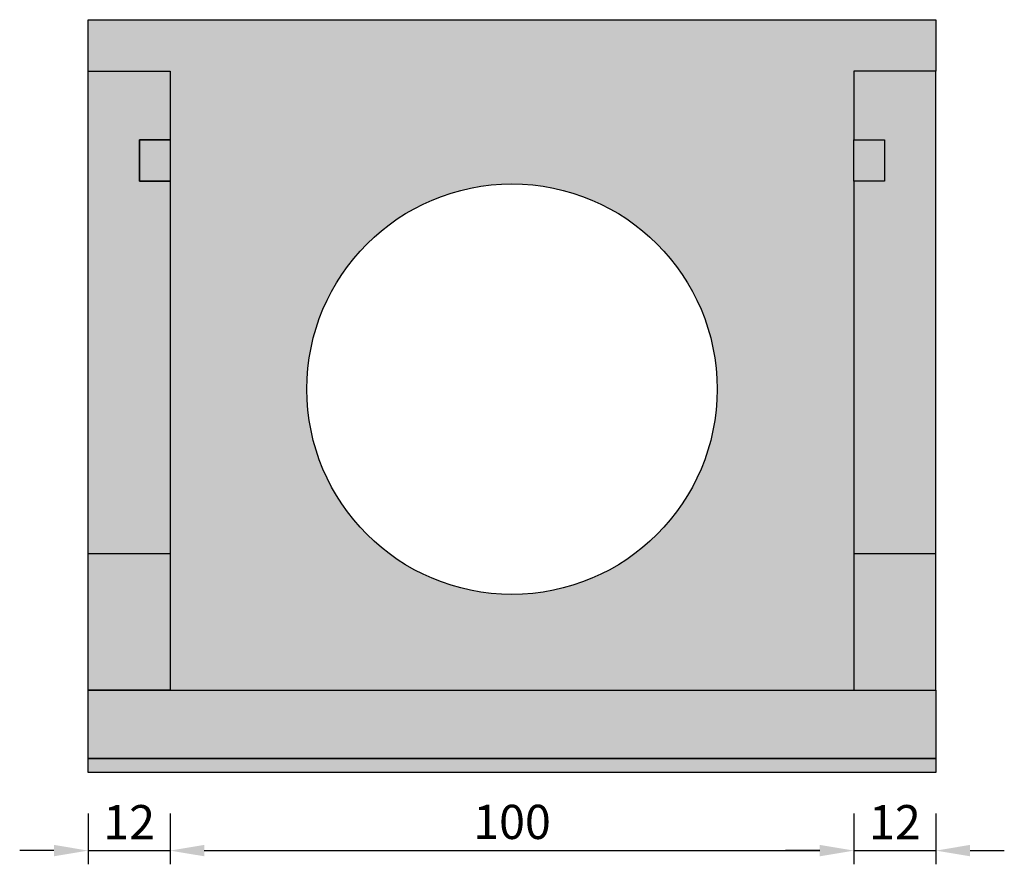
# Model space of a CAD drawing. Units: millimetres. Extents: x 9367 to 29914, y 1230 to 2773.
# Drawn here: x 17122 to 18562, y 1230 to 2465 of the extents above; entities that cross this region are included whole.
import ezdxf

# ---------------------------------------------------------------- set-up
doc = ezdxf.new("R2010")
doc.units = ezdxf.units.MM
for name, color, linetype in [('Beton', 254, 'Continuous'), ('Beton_2', 253, 'Continuous'), ('Beton_3', 252, 'Continuous')]:
    doc.layers.add(name, color=color, linetype=linetype)
doc.styles.add('ROH', font='arial.ttf', dxfattribs={"width": 0.9})
doc.dimstyles.new('ROC1-20', dxfattribs={"dimscale": 0, "dimtxt": 50, "dimasz": 50, "dimexe": 20, "dimexo": 60, "dimgap": 10, "dimtad": 1, "dimtih": 1, "dimtoh": 1, "dimdec": 1, "dimlfac": 0.1, "dimdsep": 46, "dimtxsty": 'ROH', "dimcen": -1, "dimclrd": 256, "dimclre": 256, "dimclrt": 256, "dimadec": 0, "dimazin": 0, "dimtm": 1e-09, "dimtfac": 0.75, "dimtdec": 1, "dimtmove": 0, "dimatfit": 1, "dimfxl": 2, "dimtvp": 1.5, "dimlwd": -1, "dimarcsym": 0})

# ---------------------------------------------------------------- blocks, each defined once
blk = doc.blocks.new('*D9')
at = {"lineweight": -2, "transparency": 16777216}
for p, q in [((17221.9, 1304.7), (17221.9, 1230.3)), ((17341.9, 1304.7), (17341.9, 1230.3))]:
    blk.add_line(p, q, dxfattribs=at)
at = {"transparency": 16777216}
for p, q in [((17171.9, 1250.3), (17121.9, 1250.3)), ((17221.9, 1250.3), (17341.9, 1250.3)), ((17391.9, 1250.3), (17441.9, 1250.3))]:
    blk.add_line(p, q, dxfattribs=at)
for points in [[(17171.9, 1258.7), (17171.9, 1242), (17221.9, 1250.3)], [(17391.9, 1258.7), (17391.9, 1242), (17341.9, 1250.3)]]:
    blk.add_solid(points, dxfattribs=at)
at = {"layer": 'Defpoints', "color": 0, "transparency": 16777216}
for p in [(17221.9, 1364.7), (17341.9, 1364.7), (17341.9, 1250.3)]:
    blk.add_point(p, dxfattribs=at)
at = {"transparency": 16777216, "insert": (17281.9, 1285.4), "char_height": 50, "attachment_point": 5, "style": 'ROH'}
blk.add_mtext('12', dxfattribs=at)
blk = doc.blocks.new('*D10')
at = {"lineweight": -2, "transparency": 16777216}
for p, q in [((17341.9, 1304.7), (17341.9, 1230.3)), ((18341.9, 1304.7), (18341.9, 1230.3))]:
    blk.add_line(p, q, dxfattribs=at)
at = {"transparency": 16777216}
blk.add_line((17391.9, 1250.3), (18291.9, 1250.3), dxfattribs=at)
for points in [[(17391.9, 1258.7), (17391.9, 1242), (17341.9, 1250.3)], [(18291.9, 1258.7), (18291.9, 1242), (18341.9, 1250.3)]]:
    blk.add_solid(points, dxfattribs=at)
at = {"layer": 'Defpoints', "color": 0, "transparency": 16777216}
for p in [(17341.9, 1364.7), (18341.9, 1364.7), (18341.9, 1250.3)]:
    blk.add_point(p, dxfattribs=at)
at = {"transparency": 16777216, "insert": (17841.9, 1285.8), "char_height": 50, "attachment_point": 5, "style": 'ROH'}
blk.add_mtext('100', dxfattribs=at)
blk = doc.blocks.new('*D11')
at = {"lineweight": -2, "transparency": 16777216}
for p, q in [((18341.9, 1304.7), (18341.9, 1230.3)), ((18461.9, 1304.7), (18461.9, 1230.3))]:
    blk.add_line(p, q, dxfattribs=at)
at = {"transparency": 16777216}
for p, q in [((18291.9, 1250.3), (18241.9, 1250.3)), ((18341.9, 1250.3), (18461.9, 1250.3)), ((18511.9, 1250.3), (18561.9, 1250.3))]:
    blk.add_line(p, q, dxfattribs=at)
for points in [[(18291.9, 1258.7), (18291.9, 1242), (18341.9, 1250.3)], [(18511.9, 1258.7), (18511.9, 1242), (18461.9, 1250.3)]]:
    blk.add_solid(points, dxfattribs=at)
at = {"layer": 'Defpoints', "color": 0, "transparency": 16777216}
for p in [(18341.9, 1364.7), (18461.9, 1364.7), (18461.9, 1250.3)]:
    blk.add_point(p, dxfattribs=at)
at = {"transparency": 16777216, "insert": (18401.9, 1285.4), "char_height": 50, "attachment_point": 5, "style": 'ROH'}
blk.add_mtext('12', dxfattribs=at)

msp = doc.modelspace()

# ---------------------------------------------------------------- hatches: boundary and pattern name
at = {"layer": 'Beton'}
h = msp.add_hatch(color=256, dxfattribs=at)
h.dxf.hatch_style = 1
h.paths.add_polyline_path([(18461.87, 2389.71), (18341.87, 2389.71), (18341.87, 2288.99), (18386.87, 2288.99), (18386.87, 2228.56), (18341.87, 2228.56), (18341.87, 1484.71), (18461.87, 1484.71)])
h.paths.add_polyline_path([(17341.87, 2228.56), (17296.87, 2228.56), (17296.87, 2288.99), (17341.87, 2288.99), (17341.87, 2389.71), (17221.87, 2389.71), (17221.87, 1484.71), (17341.87, 1484.71)])
at = {"layer": 'Beton_2'}
h = msp.add_hatch(color=256, dxfattribs=at)
h.dxf.hatch_style = 1
h.paths.add_polyline_path([(18461.87, 2464.71), (17221.87, 2464.71), (17221.87, 2389.71), (17341.87, 2389.71), (17341.87, 2286.14), (17341.87, 2223.99), (17341.87, 1484.71), (18341.87, 1484.71), (18341.87, 2223.99), (18341.87, 2286.14), (18341.87, 2389.71), (18461.87, 2389.71)])
h.paths.add_polyline_path([(18141.87, 1924.71, -1), (17541.87, 1924.71, -1)], flags=16)
h.paths.add_polyline_path([(18461.87, 1484.71), (17221.87, 1484.71), (17221.87, 1384.71), (18461.87, 1384.71)])
h.paths.add_polyline_path([(18461.87, 1384.71), (17221.87, 1384.71), (17221.87, 1364.71), (18461.87, 1364.71)])
at = {"layer": 'Beton_3'}
h = msp.add_hatch(color=256, dxfattribs=at)
h.dxf.hatch_style = 1
h.paths.add_polyline_path([(18386.87, 2288.99), (18341.87, 2288.99), (18341.87, 2228.56), (18386.87, 2228.56)])
h.paths.add_polyline_path([(17341.87, 2288.99), (17296.87, 2288.99), (17296.87, 2228.56), (17341.87, 2228.56)])

# ---------------------------------------------------------------- linework, layer by layer
for points in [[(17221.87, 2389.71), (17221.87, 2464.71), (18461.87, 2464.71), (18461.87, 2389.71)], [(17341.87, 1484.71), (17221.87, 1484.71), (17221.87, 2389.71), (17341.87, 2389.71), (17341.87, 2288.99), (17296.87, 2288.99), (17296.87, 2228.56), (17341.87, 2228.56), (17341.87, 1484.71)], [(18341.87, 1484.71), (18461.87, 1484.71), (18461.87, 2389.71), (18341.87, 2389.71), (18341.87, 2288.99), (18386.87, 2288.99), (18386.87, 2228.56), (18341.87, 2228.56), (18341.87, 1484.71)], [(17221.87, 1684.71), (17341.87, 1684.71)], [(18341.87, 1684.71), (18461.87, 1684.71)]]:
    msp.add_lwpolyline(points)
for points in [[(17296.87, 2288.99), (17341.87, 2288.99), (17341.87, 2228.56), (17296.87, 2228.56)], [(18341.87, 2288.99), (18386.87, 2288.99), (18386.87, 2228.56), (18341.87, 2228.56)], [(17221.87, 1484.71), (18461.87, 1484.71), (18461.87, 1384.71), (17221.87, 1384.71)], [(17221.87, 1384.71), (18461.87, 1384.71), (18461.87, 1364.71), (17221.87, 1364.71)]]:
    msp.add_lwpolyline(points, close=True)
msp.add_circle((17841.87, 1924.71), 300)

# ---------------------------------------------------------------- dimensions: what is measured, and where the dimension line sits
for base, p1, p2, picture, middle in [((17341.87, 1250.32), (17221.87, 1364.71), (17341.87, 1364.71), '*D9', (17281.87, 1285.42)), ((18341.87, 1250.32), (17341.87, 1364.71), (18341.87, 1364.71), '*D10', (17841.87, 1285.85)), ((18461.87, 1250.32), (18341.87, 1364.71), (18461.87, 1364.71), '*D11', (18401.87, 1285.42))]:
    dim = msp.add_linear_dim(base=base, p1=p1, p2=p2, dimstyle='ROC1-20', override={"dimscale": 1})
    dim.commit()
    dim.dimension.update_dxf_attribs({"geometry": picture, "text_midpoint": middle})

doc.saveas('drawing.dxf')
